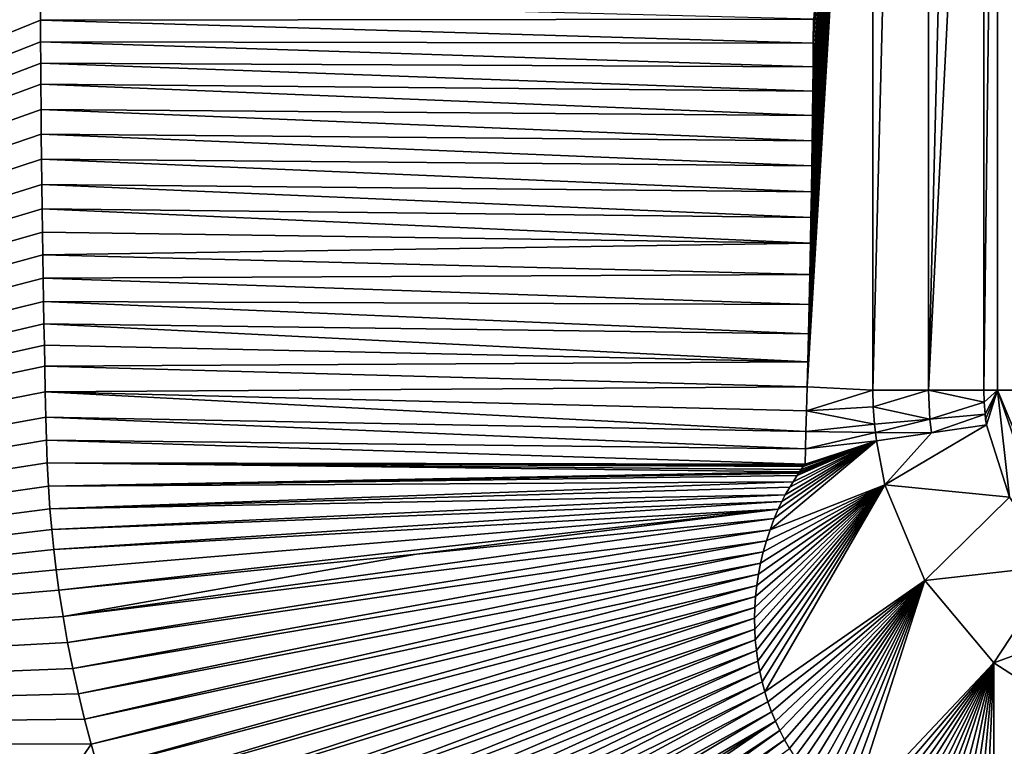
# Model space of a CAD drawing. Units: millimetres. Extents: x -450 to 450, y -900 to 10.
# Drawn here: x -113 to -65, y -321 to -285 of the extents above; entities that cross this region are included whole.
import ezdxf

# ---------------------------------------------------------------- set-up
doc = ezdxf.new("R2010")
doc.units = ezdxf.units.MM
doc.header["$LTSCALE"] = 52.148148
for name, color, linetype in [('13', 7, 'CONTINUOUS'), ('194', 7, 'CONTINUOUS'), ('25', 7, 'CONTINUOUS'), ('28', 7, 'CONTINUOUS'), ('29', 7, 'CONTINUOUS'), ('32', 7, 'CONTINUOUS'), ('41', 7, 'CONTINUOUS'), ('42', 7, 'CONTINUOUS'), ('64', 7, 'CONTINUOUS'), ('65', 7, 'CONTINUOUS'), ('66', 7, 'CONTINUOUS'), ('68', 7, 'CONTINUOUS'), ('69', 7, 'CONTINUOUS'), ('9', 7, 'CONTINUOUS')]:
    doc.layers.add(name, color=color, linetype=linetype)

msp = doc.modelspace()

# ---------------------------------------------------------------- linework, layer by layer
at = {"layer": '13', "linetype": 'Continuous'}
for points in [[(-65.124, -303.5, 16.215), (-65.799, -303.5, 16.303), (-65.784, -304.09, 16.302), (-65.124, -303.5, 16.215)], [(-65.738, -304.679, 16.3), (-65.124, -303.5, 16.215), (-65.784, -304.09, 16.302), (-65.738, -304.679, 16.3)], [(-65.708, -304.935, 16.299), (-65.124, -303.5, 16.215), (-65.738, -304.679, 16.3), (-65.708, -304.935, 16.299)], [(-65.669, -305.203, 16.297), (-65.124, -303.5, 16.215), (-65.708, -304.935, 16.299), (-65.669, -305.203, 16.297)], [(-64.545, -308.743, 16.279), (-65.124, -303.5, 16.215), (-65.669, -305.203, 16.297), (-64.545, -308.743, 16.279)], [(-61.716, -311.722, 16.197), (-65.124, -303.5, 16.215), (-62.178, -312.081, 16.273), (-61.716, -311.722, 16.197)], [(-62.178, -312.081, 16.273), (-65.124, -303.5, 16.215), (-64.545, -308.743, 16.279), (-62.178, -312.081, 16.273)]]:
    msp.add_3dface(points, dxfattribs=at)
at = {"layer": '194', "linetype": 'Continuous'}
for points in [[(-450, -2.997), (450, -897.003), (-450, -897.003), (-450, -2.997)], [(450, -897.003), (-450, -2.997), (-26.45, -286.406), (450, -897.003)], [(-26.45, -286.406), (-450, -2.997), (-42.798, -263.905), (-26.45, -286.406)]]:
    msp.add_3dface(points, dxfattribs=at)
at = {"layer": '25', "linetype": 'Continuous'}
for points in [[(-71.219, -303.5, 16.741), (-68.503, -196.5, 16.589), (-71.22, -249.988, 16.741), (-71.219, -303.5, 16.741)], [(-68.503, -196.5, 16.589), (-71.219, -303.5, 16.741), (-68.503, -303.5, 16.589), (-68.503, -196.5, 16.589)], [(-65.797, -196.5, 16.302), (-68.503, -196.5, 16.589), (-68.503, -303.5, 16.589), (-65.797, -196.5, 16.302)], [(-65.797, -196.5, 16.302), (-68.503, -303.5, 16.589), (-65.798, -250.007, 16.303), (-65.797, -196.5, 16.302)], [(-65.799, -303.5, 16.303), (-65.798, -250.007, 16.303), (-68.503, -303.5, 16.589), (-65.799, -303.5, 16.303)]]:
    msp.add_3dface(points, dxfattribs=at)
at = {"layer": '28', "linetype": 'Continuous'}
for points in [[(-93.533, -311.529, 17.307), (-110.826, -314.57, 17.483), (-76.045, -309.784, 16.897), (-93.533, -311.529, 17.307)], [(-76.045, -309.784, 16.897), (-110.826, -314.57, 17.483), (-76.251, -310.327, 16.905), (-76.045, -309.784, 16.897)], [(-110.826, -314.57, 17.483), (-110.601, -315.849, 17.484), (-76.251, -310.327, 16.905), (-110.826, -314.57, 17.483)], [(-76.251, -310.327, 16.905), (-110.601, -315.849, 17.484), (-76.43, -310.871, 16.913), (-76.251, -310.327, 16.905)], [(-110.601, -315.849, 17.484), (-110.351, -317.111, 17.484), (-76.43, -310.871, 16.913), (-110.601, -315.849, 17.484)], [(-76.43, -310.871, 16.913), (-110.351, -317.111, 17.484), (-76.584, -311.415, 16.92), (-76.43, -310.871, 16.913)], [(-111.026, -313.275, 17.48), (-110.826, -314.57, 17.483), (-93.533, -311.529, 17.307), (-111.026, -313.275, 17.48)], [(-110.351, -317.111, 17.484), (-110.075, -318.358, 17.485), (-76.584, -311.415, 16.92), (-110.351, -317.111, 17.484)], [(-76.584, -311.415, 16.92), (-110.075, -318.358, 17.485), (-76.713, -311.96, 16.927), (-76.584, -311.415, 16.92)], [(-110.075, -318.358, 17.485), (-109.774, -319.589, 17.486), (-76.713, -311.96, 16.927), (-110.075, -318.358, 17.485)], [(-76.713, -311.96, 16.927), (-109.774, -319.589, 17.486), (-76.818, -312.505, 16.934), (-76.713, -311.96, 16.927)], [(-109.774, -319.589, 17.486), (-109.449, -320.804, 17.487), (-76.818, -312.505, 16.934), (-109.774, -319.589, 17.486)], [(-76.818, -312.505, 16.934), (-109.449, -320.804, 17.487), (-76.901, -313.05, 16.94), (-76.818, -312.505, 16.934)], [(-109.449, -320.804, 17.487), (-109.101, -322.003, 17.487), (-76.901, -313.05, 16.94), (-109.449, -320.804, 17.487)], [(-76.901, -313.05, 16.94), (-109.101, -322.003, 17.487), (-76.96, -313.592, 16.946), (-76.901, -313.05, 16.94)], [(-109.101, -322.003, 17.487), (-108.728, -323.187, 17.488), (-76.96, -313.592, 16.946), (-109.101, -322.003, 17.487)], [(-76.96, -313.592, 16.946), (-108.728, -323.187, 17.488), (-76.996, -314.128, 16.951), (-76.96, -313.592, 16.946)], [(-108.728, -323.187, 17.488), (-108.33, -324.359, 17.488), (-76.996, -314.128, 16.951), (-108.728, -323.187, 17.488)], [(-76.996, -314.128, 16.951), (-108.33, -324.359, 17.488), (-77.01, -314.659, 16.957), (-76.996, -314.128, 16.951)], [(-108.33, -324.359, 17.488), (-107.907, -325.519, 17.489), (-77.01, -314.659, 16.957), (-108.33, -324.359, 17.488)], [(-77.01, -314.659, 16.957), (-107.907, -325.519, 17.489), (-77.001, -315.186, 16.962), (-77.01, -314.659, 16.957)], [(-107.907, -325.519, 17.489), (-107.461, -326.668, 17.489), (-77.001, -315.186, 16.962), (-107.907, -325.519, 17.489)], [(-77.001, -315.186, 16.962), (-107.461, -326.668, 17.489), (-76.971, -315.71, 16.966), (-77.001, -315.186, 16.962)], [(-107.461, -326.668, 17.489), (-106.99, -327.803, 17.49), (-76.971, -315.71, 16.966), (-107.461, -326.668, 17.489)], [(-76.971, -315.71, 16.966), (-106.99, -327.803, 17.49), (-76.919, -316.231, 16.97), (-76.971, -315.71, 16.966)], [(-106.99, -327.803, 17.49), (-106.495, -328.927, 17.49), (-76.919, -316.231, 16.97), (-106.99, -327.803, 17.49)], [(-76.919, -316.231, 16.97), (-106.495, -328.927, 17.49), (-76.847, -316.748, 16.974), (-76.919, -316.231, 16.97)], [(-106.495, -328.927, 17.49), (-105.977, -330.036, 17.491), (-76.847, -316.748, 16.974), (-106.495, -328.927, 17.49)], [(-76.847, -316.748, 16.974), (-105.977, -330.036, 17.491), (-76.754, -317.257, 16.978), (-76.847, -316.748, 16.974)], [(-105.977, -330.036, 17.491), (-105.436, -331.128, 17.491), (-76.754, -317.257, 16.978), (-105.977, -330.036, 17.491)], [(-76.754, -317.257, 16.978), (-105.436, -331.128, 17.491), (-76.641, -317.761, 16.982), (-76.754, -317.257, 16.978)], [(-105.436, -331.128, 17.491), (-104.873, -332.204, 17.491), (-76.641, -317.761, 16.982), (-105.436, -331.128, 17.491)], [(-76.641, -317.761, 16.982), (-104.873, -332.204, 17.491), (-76.507, -318.257, 16.985), (-76.641, -317.761, 16.982)], [(-104.873, -332.204, 17.491), (-104.288, -333.264, 17.492), (-76.507, -318.257, 16.985), (-104.873, -332.204, 17.491)], [(-76.507, -318.257, 16.985), (-104.288, -333.264, 17.492), (-76.353, -318.744, 16.988), (-76.507, -318.257, 16.985)], [(-104.288, -333.264, 17.492), (-103.683, -334.306, 17.492), (-76.353, -318.744, 16.988), (-104.288, -333.264, 17.492)], [(-76.353, -318.744, 16.988), (-103.683, -334.306, 17.492), (-76.18, -319.223, 16.99), (-76.353, -318.744, 16.988)], [(-103.683, -334.306, 17.492), (-103.056, -335.331, 17.492), (-76.18, -319.223, 16.99), (-103.683, -334.306, 17.492)], [(-76.18, -319.223, 16.99), (-103.056, -335.331, 17.492), (-75.988, -319.69, 16.993), (-76.18, -319.223, 16.99)], [(-103.056, -335.331, 17.492), (-102.408, -336.339, 17.493), (-75.988, -319.69, 16.993), (-103.056, -335.331, 17.492)], [(-102.408, -336.339, 17.493), (-101.74, -337.329, 17.493), (-75.988, -319.69, 16.993), (-102.408, -336.339, 17.493)], [(-75.988, -319.69, 16.993), (-101.74, -337.329, 17.493), (-75.778, -320.148, 16.995), (-75.988, -319.69, 16.993)], [(-101.74, -337.329, 17.493), (-101.052, -338.302, 17.493), (-75.778, -320.148, 16.995), (-101.74, -337.329, 17.493)], [(-75.778, -320.148, 16.995), (-101.052, -338.302, 17.493), (-75.55, -320.594, 16.997), (-75.778, -320.148, 16.995)], [(-101.052, -338.302, 17.493), (-100.343, -339.257, 17.494), (-75.55, -320.594, 16.997), (-101.052, -338.302, 17.493)], [(-75.55, -320.594, 16.997), (-100.343, -339.257, 17.494), (-75.306, -321.026, 16.998), (-75.55, -320.594, 16.997)]]:
    msp.add_3dface(points, dxfattribs=at)
at = {"layer": '29', "linetype": 'Continuous'}
for points in [[(-111.925, -285.427, 17.466), (-74.127, -285.365, 16.832), (-111.93, -284.394, 17.465), (-111.925, -285.427, 17.466)], [(-74.137, -286.538, 16.832), (-74.127, -285.365, 16.832), (-111.925, -285.427, 17.466), (-74.137, -286.538, 16.832)], [(-111.92, -286.476, 17.466), (-74.137, -286.538, 16.832), (-111.925, -285.427, 17.466), (-111.92, -286.476, 17.466)], [(-74.149, -287.708, 16.833), (-74.137, -286.538, 16.832), (-111.92, -286.476, 17.466), (-74.149, -287.708, 16.833)], [(-111.913, -287.524, 17.466), (-74.149, -287.708, 16.833), (-111.92, -286.476, 17.466), (-111.913, -287.524, 17.466)], [(-74.162, -288.894, 16.833), (-74.149, -287.708, 16.833), (-111.913, -287.524, 17.466), (-74.162, -288.894, 16.833)], [(-111.906, -288.55, 17.467), (-74.162, -288.894, 16.833), (-111.913, -287.524, 17.466), (-111.906, -288.55, 17.467)], [(-74.177, -290.085, 16.834), (-74.162, -288.894, 16.833), (-111.906, -288.55, 17.467), (-74.177, -290.085, 16.834)], [(-111.897, -289.784, 17.467), (-74.177, -290.085, 16.834), (-111.906, -288.55, 17.467), (-111.897, -289.784, 17.467)], [(-74.193, -291.311, 16.834), (-74.177, -290.085, 16.834), (-111.897, -289.784, 17.467), (-74.193, -291.311, 16.834)], [(-111.887, -290.993, 17.467), (-74.193, -291.311, 16.834), (-111.897, -289.784, 17.467), (-111.887, -290.993, 17.467)], [(-74.211, -292.547, 16.835), (-74.193, -291.311, 16.834), (-111.887, -290.993, 17.467), (-74.211, -292.547, 16.835)], [(-111.875, -292.216, 17.468), (-74.211, -292.547, 16.835), (-111.887, -290.993, 17.467), (-111.875, -292.216, 17.468)], [(-74.231, -293.805, 16.835), (-74.211, -292.547, 16.835), (-111.875, -292.216, 17.468), (-74.231, -293.805, 16.835)], [(-111.862, -293.447, 17.469), (-74.231, -293.805, 16.835), (-111.875, -292.216, 17.468), (-111.862, -293.447, 17.469)], [(-74.253, -295.07, 16.836), (-74.231, -293.805, 16.835), (-111.862, -293.447, 17.469), (-74.253, -295.07, 16.836)], [(-111.847, -294.641, 17.469), (-74.253, -295.07, 16.836), (-111.862, -293.447, 17.469), (-111.847, -294.641, 17.469)], [(-74.276, -296.324, 16.837), (-74.253, -295.07, 16.836), (-111.847, -294.641, 17.469), (-74.276, -296.324, 16.837)], [(-111.832, -295.778, 17.47), (-74.276, -296.324, 16.837), (-111.847, -294.641, 17.469), (-111.832, -295.778, 17.47)], [(-111.815, -296.897, 17.47), (-74.276, -296.324, 16.837), (-111.832, -295.778, 17.47), (-111.815, -296.897, 17.47)], [(-74.306, -297.854, 16.838), (-74.276, -296.324, 16.837), (-111.815, -296.897, 17.47), (-74.306, -297.854, 16.838)], [(-111.797, -298.037, 17.471), (-74.306, -297.854, 16.838), (-111.815, -296.897, 17.47), (-111.797, -298.037, 17.471)], [(-74.338, -299.326, 16.839), (-74.306, -297.854, 16.838), (-111.797, -298.037, 17.471), (-74.338, -299.326, 16.839)], [(-111.779, -299.177, 17.472), (-74.338, -299.326, 16.839), (-111.797, -298.037, 17.471), (-111.779, -299.177, 17.472)], [(-74.37, -300.752, 16.84), (-74.338, -299.326, 16.839), (-111.779, -299.177, 17.472), (-74.37, -300.752, 16.84)], [(-111.759, -300.268, 17.472), (-74.37, -300.752, 16.84), (-111.779, -299.177, 17.472), (-111.759, -300.268, 17.472)], [(-74.403, -302.118, 16.841), (-74.37, -300.752, 16.84), (-111.759, -300.268, 17.472), (-74.403, -302.118, 16.841)], [(-111.739, -301.303, 17.473), (-74.403, -302.118, 16.841), (-111.759, -300.268, 17.472), (-111.739, -301.303, 17.473)], [(-111.718, -302.328, 17.474), (-74.403, -302.118, 16.841), (-111.739, -301.303, 17.473), (-111.718, -302.328, 17.474)], [(-74.434, -303.344, 16.842), (-74.403, -302.118, 16.841), (-111.718, -302.328, 17.474), (-74.434, -303.344, 16.842)], [(-111.693, -303.59, 17.475), (-74.434, -303.344, 16.842), (-111.718, -302.328, 17.474), (-111.693, -303.59, 17.475)], [(-74.466, -304.519, 16.843), (-74.434, -303.344, 16.842), (-111.693, -303.59, 17.475), (-74.466, -304.519, 16.843)], [(-74.493, -305.525, 16.844), (-74.466, -304.519, 16.843), (-111.693, -303.59, 17.475), (-74.493, -305.525, 16.844)], [(-111.665, -304.82, 17.475), (-74.493, -305.525, 16.844), (-111.693, -303.59, 17.475), (-111.665, -304.82, 17.475)], [(-74.517, -306.37, 16.844), (-74.493, -305.525, 16.844), (-111.665, -304.82, 17.475), (-74.517, -306.37, 16.844)], [(-111.638, -305.956, 17.476), (-74.517, -306.37, 16.844), (-111.665, -304.82, 17.475), (-111.638, -305.956, 17.476)], [(-74.539, -307.119, 16.845), (-74.517, -306.37, 16.844), (-111.638, -305.956, 17.476), (-74.539, -307.119, 16.845)], [(-111.6, -307.063, 17.477), (-74.539, -307.119, 16.845), (-111.638, -305.956, 17.476), (-111.6, -307.063, 17.477)], [(-74.574, -307.169, 16.846), (-74.539, -307.119, 16.845), (-111.6, -307.063, 17.477), (-74.574, -307.169, 16.846)], [(-74.628, -307.243, 16.848), (-74.574, -307.169, 16.846), (-111.6, -307.063, 17.477), (-74.628, -307.243, 16.848)], [(-74.725, -307.381, 16.851), (-74.628, -307.243, 16.848), (-111.6, -307.063, 17.477), (-74.725, -307.381, 16.851)], [(-74.811, -307.506, 16.854), (-74.725, -307.381, 16.851), (-111.6, -307.063, 17.477), (-74.811, -307.506, 16.854)], [(-111.54, -308.205, 17.478), (-74.811, -307.506, 16.854), (-111.6, -307.063, 17.477), (-111.54, -308.205, 17.478)], [(-74.85, -307.565, 16.855), (-74.811, -307.506, 16.854), (-111.54, -308.205, 17.478), (-74.85, -307.565, 16.855)], [(-74.927, -307.679, 16.858), (-74.85, -307.565, 16.855), (-111.54, -308.205, 17.478), (-74.927, -307.679, 16.858)], [(-75.125, -307.984, 16.864), (-74.927, -307.679, 16.858), (-111.54, -308.205, 17.478), (-75.125, -307.984, 16.864)], [(-111.465, -309.315, 17.479), (-75.125, -307.984, 16.864), (-111.54, -308.205, 17.478), (-111.465, -309.315, 17.479)], [(-75.29, -308.251, 16.869), (-75.125, -307.984, 16.864), (-111.465, -309.315, 17.479), (-75.29, -308.251, 16.869)], [(-75.504, -308.624, 16.877), (-75.29, -308.251, 16.869), (-111.465, -309.315, 17.479), (-75.504, -308.624, 16.877)], [(-111.378, -310.323, 17.48), (-75.504, -308.624, 16.877), (-111.465, -309.315, 17.479), (-111.378, -310.323, 17.48)], [(-75.67, -308.944, 16.883), (-75.504, -308.624, 16.877), (-111.378, -310.323, 17.48), (-75.67, -308.944, 16.883)], [(-111.277, -311.296, 17.481), (-75.67, -308.944, 16.883), (-111.378, -310.323, 17.48), (-111.277, -311.296, 17.481)], [(-75.852, -309.327, 16.889), (-75.67, -308.944, 16.883), (-111.277, -311.296, 17.481), (-75.852, -309.327, 16.889)], [(-111.16, -312.286, 17.481), (-75.852, -309.327, 16.889), (-111.277, -311.296, 17.481), (-111.16, -312.286, 17.481)], [(-111.026, -313.275, 17.48), (-75.852, -309.327, 16.889), (-111.16, -312.286, 17.481), (-111.026, -313.275, 17.48)], [(-111.026, -313.275, 17.48), (-93.533, -311.529, 17.307), (-75.852, -309.327, 16.889), (-111.026, -313.275, 17.48)], [(-93.533, -311.529, 17.307), (-76.045, -309.784, 16.897), (-75.852, -309.327, 16.889), (-93.533, -311.529, 17.307)]]:
    msp.add_3dface(points, dxfattribs=at)
at = {"layer": '32', "linetype": 'Continuous'}
for points in [[(-198.5, -320.623, 18.763), (-109.034, -189.079, 17.534), (-198.5, -189.022, 19.129), (-198.5, -320.623, 18.763)], [(-109.291, -190.293, 17.532), (-109.034, -189.079, 17.534), (-198.5, -320.623, 18.763), (-109.291, -190.293, 17.532)], [(-109.516, -191.532, 17.53), (-109.291, -190.293, 17.532), (-198.5, -320.623, 18.763), (-109.516, -191.532, 17.53)], [(-109.707, -192.789, 17.528), (-109.516, -191.532, 17.53), (-198.5, -320.623, 18.763), (-109.707, -192.789, 17.528)], [(-109.863, -194.061, 17.525), (-109.707, -192.789, 17.528), (-198.5, -320.623, 18.763), (-109.863, -194.061, 17.525)], [(-109.983, -195.34, 17.523), (-109.863, -194.061, 17.525), (-198.5, -320.623, 18.763), (-109.983, -195.34, 17.523)], [(-110.072, -196.509, 17.523), (-109.983, -195.34, 17.523), (-198.5, -320.623, 18.763), (-110.072, -196.509, 17.523)], [(-110.157, -197.685, 17.521), (-110.072, -196.509, 17.523), (-198.5, -320.623, 18.763), (-110.157, -197.685, 17.521)], [(-110.24, -198.865, 17.518), (-110.157, -197.685, 17.521), (-198.5, -320.623, 18.763), (-110.24, -198.865, 17.518)], [(-110.318, -200.048, 17.516), (-110.24, -198.865, 17.518), (-198.5, -320.623, 18.763), (-110.318, -200.048, 17.516)], [(-110.393, -201.235, 17.514), (-110.318, -200.048, 17.516), (-198.5, -320.623, 18.763), (-110.393, -201.235, 17.514)], [(-110.465, -202.426, 17.512), (-110.393, -201.235, 17.514), (-198.5, -320.623, 18.763), (-110.465, -202.426, 17.512)], [(-110.533, -203.635, 17.51), (-110.465, -202.426, 17.512), (-198.5, -320.623, 18.763), (-110.533, -203.635, 17.51)], [(-110.598, -204.858, 17.508), (-110.533, -203.635, 17.51), (-198.5, -320.623, 18.763), (-110.598, -204.858, 17.508)], [(-110.66, -206.081, 17.506), (-110.598, -204.858, 17.508), (-198.5, -320.623, 18.763), (-110.66, -206.081, 17.506)], [(-110.718, -207.29, 17.504), (-110.66, -206.081, 17.506), (-198.5, -320.623, 18.763), (-110.718, -207.29, 17.504)], [(-110.772, -208.472, 17.503), (-110.718, -207.29, 17.504), (-198.5, -320.623, 18.763), (-110.772, -208.472, 17.503)], [(-110.823, -209.613, 17.501), (-110.772, -208.472, 17.503), (-198.5, -320.623, 18.763), (-110.823, -209.613, 17.501)], [(-110.869, -210.711, 17.5), (-110.823, -209.613, 17.501), (-198.5, -320.623, 18.763), (-110.869, -210.711, 17.5)], [(-110.911, -211.78, 17.498), (-110.869, -210.711, 17.5), (-198.5, -320.623, 18.763), (-110.911, -211.78, 17.498)], [(-110.95, -212.832, 17.497), (-110.911, -211.78, 17.498), (-198.5, -320.623, 18.763), (-110.95, -212.832, 17.497)], [(-110.987, -213.88, 17.496), (-110.95, -212.832, 17.497), (-198.5, -320.623, 18.763), (-110.987, -213.88, 17.496)], [(-111.024, -214.938, 17.494), (-110.987, -213.88, 17.496), (-198.5, -320.623, 18.763), (-111.024, -214.938, 17.494)], [(-111.06, -216.018, 17.493), (-111.024, -214.938, 17.494), (-198.5, -320.623, 18.763), (-111.06, -216.018, 17.493)], [(-111.094, -217.116, 17.492), (-111.06, -216.018, 17.493), (-198.5, -320.623, 18.763), (-111.094, -217.116, 17.492)], [(-111.127, -218.222, 17.491), (-111.094, -217.116, 17.492), (-198.5, -320.623, 18.763), (-111.127, -218.222, 17.491)], [(-111.159, -219.322, 17.49), (-111.127, -218.222, 17.491), (-198.5, -320.623, 18.763), (-111.159, -219.322, 17.49)], [(-111.189, -220.404, 17.488), (-111.159, -219.322, 17.49), (-198.5, -320.623, 18.763), (-111.189, -220.404, 17.488)], [(-111.217, -221.455, 17.487), (-111.189, -220.404, 17.488), (-198.5, -320.623, 18.763), (-111.217, -221.455, 17.487)], [(-111.243, -222.466, 17.486), (-111.217, -221.455, 17.487), (-198.5, -320.623, 18.763), (-111.243, -222.466, 17.486)], [(-111.268, -223.442, 17.485), (-111.243, -222.466, 17.486), (-198.5, -320.623, 18.763), (-111.268, -223.442, 17.485)], [(-111.29, -224.394, 17.484), (-111.268, -223.442, 17.485), (-198.5, -320.623, 18.763), (-111.29, -224.394, 17.484)], [(-111.312, -225.336, 17.484), (-111.29, -224.394, 17.484), (-198.5, -320.623, 18.763), (-111.312, -225.336, 17.484)], [(-111.332, -226.278, 17.483), (-111.312, -225.336, 17.484), (-198.5, -320.623, 18.763), (-111.332, -226.278, 17.483)], [(-111.353, -227.232, 17.482), (-111.332, -226.278, 17.483), (-198.5, -320.623, 18.763), (-111.353, -227.232, 17.482)], [(-111.381, -228.578, 17.481), (-111.353, -227.232, 17.482), (-198.5, -320.623, 18.763), (-111.381, -228.578, 17.481)], [(-111.408, -229.937, 17.48), (-111.381, -228.578, 17.481), (-198.5, -320.623, 18.763), (-111.408, -229.937, 17.48)], [(-111.434, -231.284, 17.478), (-111.408, -229.937, 17.48), (-198.5, -320.623, 18.763), (-111.434, -231.284, 17.478)], [(-111.458, -232.591, 17.477), (-111.434, -231.284, 17.478), (-198.5, -320.623, 18.763), (-111.458, -232.591, 17.477)], [(-111.481, -233.839, 17.477), (-111.458, -232.591, 17.477), (-198.5, -320.623, 18.763), (-111.481, -233.839, 17.477)], [(-111.502, -235.038, 17.476), (-111.481, -233.839, 17.477), (-198.5, -320.623, 18.763), (-111.502, -235.038, 17.476)], [(-111.522, -236.214, 17.475), (-111.502, -235.038, 17.476), (-198.5, -320.623, 18.763), (-111.522, -236.214, 17.475)], [(-111.541, -237.39, 17.474), (-111.522, -236.214, 17.475), (-198.5, -320.623, 18.763), (-111.541, -237.39, 17.474)], [(-111.56, -238.589, 17.473), (-111.541, -237.39, 17.474), (-198.5, -320.623, 18.763), (-111.56, -238.589, 17.473)], [(-111.579, -239.804, 17.472), (-111.56, -238.589, 17.473), (-198.5, -320.623, 18.763), (-111.579, -239.804, 17.472)], [(-111.598, -241.016, 17.472), (-111.579, -239.804, 17.472), (-198.5, -320.623, 18.763), (-111.598, -241.016, 17.472)], [(-111.615, -242.206, 17.471), (-111.598, -241.016, 17.472), (-198.5, -320.623, 18.763), (-111.615, -242.206, 17.471)], [(-111.632, -243.355, 17.47), (-111.615, -242.206, 17.471), (-198.5, -320.623, 18.763), (-111.632, -243.355, 17.47)], [(-111.648, -244.462, 17.47), (-111.632, -243.355, 17.47), (-198.5, -320.623, 18.763), (-111.648, -244.462, 17.47)], [(-111.663, -245.543, 17.469), (-111.648, -244.462, 17.47), (-198.5, -320.623, 18.763), (-111.663, -245.543, 17.469)], [(-111.677, -246.616, 17.469), (-111.663, -245.543, 17.469), (-198.5, -320.623, 18.763), (-111.677, -246.616, 17.469)], [(-111.692, -247.7, 17.468), (-111.677, -246.616, 17.469), (-198.5, -320.623, 18.763), (-111.692, -247.7, 17.468)], [(-111.706, -248.8, 17.468), (-111.692, -247.7, 17.468), (-198.5, -320.623, 18.763), (-111.706, -248.8, 17.468)], [(-111.72, -249.901, 17.467), (-111.706, -248.8, 17.468), (-198.5, -320.623, 18.763), (-111.72, -249.901, 17.467)], [(-111.734, -250.993, 17.467), (-111.72, -249.901, 17.467), (-198.5, -320.623, 18.763), (-111.734, -250.993, 17.467)], [(-111.747, -252.062, 17.467), (-111.734, -250.993, 17.467), (-198.5, -320.623, 18.763), (-111.747, -252.062, 17.467)], [(-111.762, -253.34, 17.466), (-111.747, -252.062, 17.467), (-198.5, -320.623, 18.763), (-111.762, -253.34, 17.466)], [(-111.777, -254.589, 17.466), (-111.762, -253.34, 17.466), (-198.5, -320.623, 18.763), (-111.777, -254.589, 17.466)], [(-111.791, -255.83, 17.465), (-111.777, -254.589, 17.466), (-198.5, -320.623, 18.763), (-111.791, -255.83, 17.465)], [(-111.804, -257.087, 17.465), (-111.791, -255.83, 17.465), (-198.5, -320.623, 18.763), (-111.804, -257.087, 17.465)], [(-111.818, -258.357, 17.465), (-111.804, -257.087, 17.465), (-198.5, -320.623, 18.763), (-111.818, -258.357, 17.465)], [(-111.83, -259.613, 17.465), (-111.818, -258.357, 17.465), (-198.5, -320.623, 18.763), (-111.83, -259.613, 17.465)], [(-111.842, -260.83, 17.464), (-111.83, -259.613, 17.465), (-198.5, -320.623, 18.763), (-111.842, -260.83, 17.464)], [(-111.853, -261.996, 17.464), (-111.842, -260.83, 17.464), (-198.5, -320.623, 18.763), (-111.853, -261.996, 17.464)], [(-111.863, -263.132, 17.464), (-111.853, -261.996, 17.464), (-198.5, -320.623, 18.763), (-111.863, -263.132, 17.464)], [(-111.872, -264.267, 17.464), (-111.863, -263.132, 17.464), (-198.5, -320.623, 18.763), (-111.872, -264.267, 17.464)], [(-111.881, -265.419, 17.464), (-111.872, -264.267, 17.464), (-198.5, -320.623, 18.763), (-111.881, -265.419, 17.464)], [(-111.89, -266.578, 17.464), (-111.881, -265.419, 17.464), (-198.5, -320.623, 18.763), (-111.89, -266.578, 17.464)], [(-111.898, -267.721, 17.464), (-111.89, -266.578, 17.464), (-198.5, -320.623, 18.763), (-111.898, -267.721, 17.464)], [(-111.905, -268.829, 17.463), (-111.898, -267.721, 17.464), (-198.5, -320.623, 18.763), (-111.905, -268.829, 17.463)], [(-111.911, -269.896, 17.463), (-111.905, -268.829, 17.463), (-198.5, -320.623, 18.763), (-111.911, -269.896, 17.463)], [(-111.917, -270.944, 17.463), (-111.911, -269.896, 17.463), (-198.5, -320.623, 18.763), (-111.917, -270.944, 17.463)], [(-111.922, -271.994, 17.463), (-111.917, -270.944, 17.463), (-198.5, -320.623, 18.763), (-111.922, -271.994, 17.463)], [(-111.927, -273.202, 17.464), (-111.922, -271.994, 17.463), (-198.5, -320.623, 18.763), (-111.927, -273.202, 17.464)], [(-111.931, -274.408, 17.464), (-111.927, -273.202, 17.464), (-198.5, -320.623, 18.763), (-111.931, -274.408, 17.464)], [(-111.934, -275.589, 17.464), (-111.931, -274.408, 17.464), (-198.5, -320.623, 18.763), (-111.934, -275.589, 17.464)], [(-111.937, -276.726, 17.464), (-111.934, -275.589, 17.464), (-198.5, -320.623, 18.763), (-111.937, -276.726, 17.464)], [(-111.938, -277.837, 17.464), (-111.937, -276.726, 17.464), (-198.5, -320.623, 18.763), (-111.938, -277.837, 17.464)], [(-111.939, -278.948, 17.464), (-111.938, -277.837, 17.464), (-198.5, -320.623, 18.763), (-111.939, -278.948, 17.464)], [(-111.939, -280.074, 17.464), (-111.939, -278.948, 17.464), (-198.5, -320.623, 18.763), (-111.939, -280.074, 17.464)], [(-111.937, -281.2, 17.465), (-111.939, -280.074, 17.464), (-198.5, -320.623, 18.763), (-111.937, -281.2, 17.465)], [(-111.935, -282.301, 17.465), (-111.937, -281.2, 17.465), (-198.5, -320.623, 18.763), (-111.935, -282.301, 17.465)], [(-111.933, -283.36, 17.465), (-111.935, -282.301, 17.465), (-198.5, -320.623, 18.763), (-111.933, -283.36, 17.465)], [(-111.93, -284.394, 17.465), (-111.933, -283.36, 17.465), (-198.5, -320.623, 18.763), (-111.93, -284.394, 17.465)], [(-111.925, -285.427, 17.466), (-111.93, -284.394, 17.465), (-198.5, -320.623, 18.763), (-111.925, -285.427, 17.466)], [(-111.92, -286.476, 17.466), (-111.925, -285.427, 17.466), (-198.5, -320.623, 18.763), (-111.92, -286.476, 17.466)], [(-111.913, -287.524, 17.466), (-111.92, -286.476, 17.466), (-198.5, -320.623, 18.763), (-111.913, -287.524, 17.466)], [(-111.906, -288.55, 17.467), (-111.913, -287.524, 17.466), (-198.5, -320.623, 18.763), (-111.906, -288.55, 17.467)], [(-111.897, -289.784, 17.467), (-111.906, -288.55, 17.467), (-198.5, -320.623, 18.763), (-111.897, -289.784, 17.467)], [(-111.887, -290.993, 17.467), (-111.897, -289.784, 17.467), (-198.5, -320.623, 18.763), (-111.887, -290.993, 17.467)], [(-111.875, -292.216, 17.468), (-111.887, -290.993, 17.467), (-198.5, -320.623, 18.763), (-111.875, -292.216, 17.468)], [(-111.862, -293.447, 17.469), (-111.875, -292.216, 17.468), (-198.5, -320.623, 18.763), (-111.862, -293.447, 17.469)], [(-111.847, -294.641, 17.469), (-111.862, -293.447, 17.469), (-198.5, -320.623, 18.763), (-111.847, -294.641, 17.469)], [(-111.832, -295.778, 17.47), (-111.847, -294.641, 17.469), (-198.5, -320.623, 18.763), (-111.832, -295.778, 17.47)], [(-111.815, -296.897, 17.47), (-111.832, -295.778, 17.47), (-198.5, -320.623, 18.763), (-111.815, -296.897, 17.47)], [(-111.797, -298.037, 17.471), (-111.815, -296.897, 17.47), (-198.5, -320.623, 18.763), (-111.797, -298.037, 17.471)], [(-111.779, -299.177, 17.472), (-111.797, -298.037, 17.471), (-198.5, -320.623, 18.763), (-111.779, -299.177, 17.472)], [(-111.759, -300.268, 17.472), (-111.779, -299.177, 17.472), (-198.5, -320.623, 18.763), (-111.759, -300.268, 17.472)], [(-111.739, -301.303, 17.473), (-111.759, -300.268, 17.472), (-198.5, -320.623, 18.763), (-111.739, -301.303, 17.473)], [(-111.718, -302.328, 17.474), (-111.739, -301.303, 17.473), (-198.5, -320.623, 18.763), (-111.718, -302.328, 17.474)], [(-111.693, -303.59, 17.475), (-111.718, -302.328, 17.474), (-198.5, -320.623, 18.763), (-111.693, -303.59, 17.475)], [(-111.665, -304.82, 17.475), (-111.693, -303.59, 17.475), (-198.5, -320.623, 18.763), (-111.665, -304.82, 17.475)], [(-111.638, -305.956, 17.476), (-111.665, -304.82, 17.475), (-198.5, -320.623, 18.763), (-111.638, -305.956, 17.476)], [(-111.6, -307.063, 17.477), (-111.638, -305.956, 17.476), (-198.5, -320.623, 18.763), (-111.6, -307.063, 17.477)], [(-111.54, -308.205, 17.478), (-111.6, -307.063, 17.477), (-198.5, -320.623, 18.763), (-111.54, -308.205, 17.478)], [(-111.465, -309.315, 17.479), (-111.54, -308.205, 17.478), (-198.5, -320.623, 18.763), (-111.465, -309.315, 17.479)], [(-111.378, -310.323, 17.48), (-111.465, -309.315, 17.479), (-198.5, -320.623, 18.763), (-111.378, -310.323, 17.48)], [(-111.277, -311.296, 17.481), (-111.378, -310.323, 17.48), (-198.5, -320.623, 18.763), (-111.277, -311.296, 17.481)], [(-111.16, -312.286, 17.481), (-111.277, -311.296, 17.481), (-198.5, -320.623, 18.763), (-111.16, -312.286, 17.481)], [(-111.026, -313.275, 17.48), (-111.16, -312.286, 17.481), (-198.5, -320.623, 18.763), (-111.026, -313.275, 17.48)], [(-110.826, -314.57, 17.483), (-111.026, -313.275, 17.48), (-198.5, -320.623, 18.763), (-110.826, -314.57, 17.483)], [(-110.601, -315.849, 17.484), (-110.826, -314.57, 17.483), (-198.5, -320.623, 18.763), (-110.601, -315.849, 17.484)], [(-110.351, -317.111, 17.484), (-110.601, -315.849, 17.484), (-198.5, -320.623, 18.763), (-110.351, -317.111, 17.484)], [(-110.075, -318.358, 17.485), (-110.351, -317.111, 17.484), (-198.5, -320.623, 18.763), (-110.075, -318.358, 17.485)], [(-109.774, -319.589, 17.486), (-110.075, -318.358, 17.485), (-198.5, -320.623, 18.763), (-109.774, -319.589, 17.486)], [(-109.449, -320.804, 17.487), (-109.774, -319.589, 17.486), (-198.5, -320.623, 18.763), (-109.449, -320.804, 17.487)], [(-198.5, -452.224, 20.856), (-109.449, -320.804, 17.487), (-198.5, -320.623, 18.763), (-198.5, -452.224, 20.856)], [(-109.101, -322.003, 17.487), (-109.449, -320.804, 17.487), (-198.5, -452.224, 20.856), (-109.101, -322.003, 17.487)]]:
    msp.add_3dface(points, dxfattribs=at)
at = {"layer": '41', "linetype": 'Continuous'}
for points in [[(-65.799, -303.5, 16.303), (-65.124, -303.5, 16.215), (-65.124, -249.998, 16.214), (-65.799, -303.5, 16.303)], [(-65.798, -250.007, 16.303), (-65.799, -303.5, 16.303), (-65.124, -249.998, 16.214), (-65.798, -250.007, 16.303)]]:
    msp.add_3dface(points, dxfattribs=at)
at = {"layer": '42', "linetype": 'Continuous'}
for points in [[(-63.989, -303.5, 15.664), (-63.989, -196.5, 15.664), (-65.124, -196.5, 16.214), (-63.989, -303.5, 15.664)], [(-63.989, -303.5, 15.664), (-65.124, -196.5, 16.214), (-65.124, -249.998, 16.214), (-63.989, -303.5, 15.664)], [(-65.124, -303.5, 16.215), (-63.989, -303.5, 15.664), (-65.124, -249.998, 16.214), (-65.124, -303.5, 16.215)]]:
    msp.add_3dface(points, dxfattribs=at)
at = {"layer": '64', "linetype": 'Continuous'}
for points in [[(-64.545, -308.743, 16.279), (-65.669, -305.203, 16.297), (-70.644, -308.136, 16.729), (-64.545, -308.743, 16.279)], [(-65.669, -305.203, 16.297), (-68.353, -305.593, 16.584), (-70.644, -308.136, 16.729), (-65.669, -305.203, 16.297)], [(-68.353, -305.593, 16.584), (-71.05, -305.976, 16.736), (-70.644, -308.136, 16.729), (-68.353, -305.593, 16.584)], [(-68.679, -312.813, 16.719), (-64.545, -308.743, 16.279), (-70.644, -308.136, 16.729), (-68.679, -312.813, 16.719)], [(-62.178, -312.081, 16.273), (-64.545, -308.743, 16.279), (-68.679, -312.813, 16.719), (-62.178, -312.081, 16.273)], [(-65.31, -316.841, 16.717), (-62.178, -312.081, 16.273), (-68.679, -312.813, 16.719), (-65.31, -316.841, 16.717)], [(-58.873, -314.489, 16.281), (-62.178, -312.081, 16.273), (-65.31, -316.841, 16.717), (-58.873, -314.489, 16.281)], [(-60.93, -319.658, 16.724), (-58.873, -314.489, 16.281), (-65.31, -316.841, 16.717), (-60.93, -319.658, 16.724)]]:
    msp.add_3dface(points, dxfattribs=at)
at = {"layer": '65', "linetype": 'Continuous'}
for points in [[(-68.353, -305.593, 16.584), (-65.738, -304.679, 16.3), (-68.436, -304.92, 16.587), (-68.353, -305.593, 16.584)], [(-65.669, -305.203, 16.297), (-65.738, -304.679, 16.3), (-68.353, -305.593, 16.584), (-65.669, -305.203, 16.297)], [(-65.669, -305.203, 16.297), (-65.708, -304.935, 16.299), (-65.738, -304.679, 16.3), (-65.669, -305.203, 16.297)], [(-71.145, -305.161, 16.739), (-71.101, -305.581, 16.738), (-68.436, -304.92, 16.587), (-71.145, -305.161, 16.739)], [(-71.101, -305.581, 16.738), (-68.353, -305.593, 16.584), (-68.436, -304.92, 16.587), (-71.101, -305.581, 16.738)], [(-71.05, -305.976, 16.736), (-68.353, -305.593, 16.584), (-71.101, -305.581, 16.738), (-71.05, -305.976, 16.736)]]:
    msp.add_3dface(points, dxfattribs=at)
at = {"layer": '66', "linetype": 'Continuous'}
for points in [[(-68.503, -303.5, 16.589), (-71.219, -303.5, 16.741), (-71.2, -304.325, 16.741), (-68.503, -303.5, 16.589)], [(-68.436, -304.92, 16.587), (-68.503, -303.5, 16.589), (-71.2, -304.325, 16.741), (-68.436, -304.92, 16.587)], [(-65.784, -304.09, 16.302), (-65.799, -303.5, 16.303), (-68.503, -303.5, 16.589), (-65.784, -304.09, 16.302)], [(-65.784, -304.09, 16.302), (-68.503, -303.5, 16.589), (-68.436, -304.92, 16.587), (-65.784, -304.09, 16.302)], [(-65.738, -304.679, 16.3), (-65.784, -304.09, 16.302), (-68.436, -304.92, 16.587), (-65.738, -304.679, 16.3)], [(-71.145, -305.161, 16.739), (-68.436, -304.92, 16.587), (-71.2, -304.325, 16.741), (-71.145, -305.161, 16.739)]]:
    msp.add_3dface(points, dxfattribs=at)
at = {"layer": '68', "linetype": 'Continuous'}
for points in [[(-71.219, -303.5, 16.741), (-71.22, -249.988, 16.741), (-74.434, -303.344, 16.842), (-71.219, -303.5, 16.741)], [(-71.22, -249.988, 16.741), (-74.403, -302.118, 16.841), (-74.434, -303.344, 16.842), (-71.22, -249.988, 16.741)], [(-71.22, -249.988, 16.741), (-74.37, -300.752, 16.84), (-74.403, -302.118, 16.841), (-71.22, -249.988, 16.741)], [(-71.22, -249.988, 16.741), (-74.338, -299.326, 16.839), (-74.37, -300.752, 16.84), (-71.22, -249.988, 16.741)], [(-71.22, -249.988, 16.741), (-74.306, -297.854, 16.838), (-74.338, -299.326, 16.839), (-71.22, -249.988, 16.741)], [(-71.22, -249.988, 16.741), (-74.276, -296.324, 16.837), (-74.306, -297.854, 16.838), (-71.22, -249.988, 16.741)], [(-71.22, -249.988, 16.741), (-74.253, -295.07, 16.836), (-74.276, -296.324, 16.837), (-71.22, -249.988, 16.741)], [(-71.22, -249.988, 16.741), (-74.231, -293.805, 16.835), (-74.253, -295.07, 16.836), (-71.22, -249.988, 16.741)], [(-71.22, -249.988, 16.741), (-74.211, -292.547, 16.835), (-74.231, -293.805, 16.835), (-71.22, -249.988, 16.741)], [(-71.22, -249.988, 16.741), (-74.193, -291.311, 16.834), (-74.211, -292.547, 16.835), (-71.22, -249.988, 16.741)], [(-71.22, -249.988, 16.741), (-74.177, -290.085, 16.834), (-74.193, -291.311, 16.834), (-71.22, -249.988, 16.741)], [(-71.22, -249.988, 16.741), (-74.162, -288.894, 16.833), (-74.177, -290.085, 16.834), (-71.22, -249.988, 16.741)], [(-71.22, -249.988, 16.741), (-74.149, -287.708, 16.833), (-74.162, -288.894, 16.833), (-71.22, -249.988, 16.741)], [(-71.22, -249.988, 16.741), (-74.137, -286.538, 16.832), (-74.149, -287.708, 16.833), (-71.22, -249.988, 16.741)], [(-71.22, -249.988, 16.741), (-74.127, -285.365, 16.832), (-74.137, -286.538, 16.832), (-71.22, -249.988, 16.741)], [(-71.219, -303.5, 16.741), (-74.434, -303.344, 16.842), (-74.466, -304.519, 16.843), (-71.219, -303.5, 16.741)], [(-71.219, -303.5, 16.741), (-74.466, -304.519, 16.843), (-71.2, -304.325, 16.741), (-71.219, -303.5, 16.741)], [(-74.466, -304.519, 16.843), (-74.493, -305.525, 16.844), (-71.145, -305.161, 16.739), (-74.466, -304.519, 16.843)], [(-74.466, -304.519, 16.843), (-71.145, -305.161, 16.739), (-71.2, -304.325, 16.741), (-74.466, -304.519, 16.843)], [(-74.493, -305.525, 16.844), (-71.101, -305.581, 16.738), (-71.145, -305.161, 16.739), (-74.493, -305.525, 16.844)], [(-74.493, -305.525, 16.844), (-74.517, -306.37, 16.844), (-71.101, -305.581, 16.738), (-74.493, -305.525, 16.844)], [(-74.517, -306.37, 16.844), (-71.05, -305.976, 16.736), (-71.101, -305.581, 16.738), (-74.517, -306.37, 16.844)], [(-74.517, -306.37, 16.844), (-74.539, -307.119, 16.845), (-71.05, -305.976, 16.736), (-74.517, -306.37, 16.844)]]:
    msp.add_3dface(points, dxfattribs=at)
at = {"layer": '69', "linetype": 'Continuous'}
for points in [[(-76.045, -309.784, 16.897), (-76.251, -310.327, 16.905), (-71.05, -305.976, 16.736), (-76.045, -309.784, 16.897)], [(-71.05, -305.976, 16.736), (-76.251, -310.327, 16.905), (-70.644, -308.136, 16.729), (-71.05, -305.976, 16.736)], [(-75.852, -309.327, 16.889), (-76.045, -309.784, 16.897), (-71.05, -305.976, 16.736), (-75.852, -309.327, 16.889)], [(-75.67, -308.944, 16.883), (-75.852, -309.327, 16.889), (-71.05, -305.976, 16.736), (-75.67, -308.944, 16.883)], [(-75.504, -308.624, 16.877), (-75.67, -308.944, 16.883), (-71.05, -305.976, 16.736), (-75.504, -308.624, 16.877)], [(-75.29, -308.251, 16.869), (-75.504, -308.624, 16.877), (-71.05, -305.976, 16.736), (-75.29, -308.251, 16.869)], [(-75.125, -307.984, 16.864), (-75.29, -308.251, 16.869), (-71.05, -305.976, 16.736), (-75.125, -307.984, 16.864)], [(-74.927, -307.679, 16.858), (-75.125, -307.984, 16.864), (-71.05, -305.976, 16.736), (-74.927, -307.679, 16.858)], [(-74.85, -307.565, 16.855), (-74.927, -307.679, 16.858), (-71.05, -305.976, 16.736), (-74.85, -307.565, 16.855)], [(-74.811, -307.506, 16.854), (-74.85, -307.565, 16.855), (-71.05, -305.976, 16.736), (-74.811, -307.506, 16.854)], [(-74.725, -307.381, 16.851), (-74.811, -307.506, 16.854), (-71.05, -305.976, 16.736), (-74.725, -307.381, 16.851)], [(-74.628, -307.243, 16.848), (-74.725, -307.381, 16.851), (-71.05, -305.976, 16.736), (-74.628, -307.243, 16.848)], [(-74.574, -307.169, 16.846), (-74.628, -307.243, 16.848), (-71.05, -305.976, 16.736), (-74.574, -307.169, 16.846)], [(-74.539, -307.119, 16.845), (-74.574, -307.169, 16.846), (-71.05, -305.976, 16.736), (-74.539, -307.119, 16.845)], [(-76.996, -314.128, 16.951), (-77.01, -314.659, 16.957), (-70.644, -308.136, 16.729), (-76.996, -314.128, 16.951)], [(-77.01, -314.659, 16.957), (-77.001, -315.186, 16.962), (-70.644, -308.136, 16.729), (-77.01, -314.659, 16.957)], [(-77.001, -315.186, 16.962), (-76.971, -315.71, 16.966), (-70.644, -308.136, 16.729), (-77.001, -315.186, 16.962)], [(-76.96, -313.592, 16.946), (-76.996, -314.128, 16.951), (-70.644, -308.136, 16.729), (-76.96, -313.592, 16.946)], [(-76.971, -315.71, 16.966), (-76.919, -316.231, 16.97), (-70.644, -308.136, 16.729), (-76.971, -315.71, 16.966)], [(-76.901, -313.05, 16.94), (-76.96, -313.592, 16.946), (-70.644, -308.136, 16.729), (-76.901, -313.05, 16.94)], [(-76.919, -316.231, 16.97), (-76.847, -316.748, 16.974), (-70.644, -308.136, 16.729), (-76.919, -316.231, 16.97)], [(-76.818, -312.505, 16.934), (-76.901, -313.05, 16.94), (-70.644, -308.136, 16.729), (-76.818, -312.505, 16.934)], [(-76.847, -316.748, 16.974), (-76.754, -317.257, 16.978), (-70.644, -308.136, 16.729), (-76.847, -316.748, 16.974)], [(-76.713, -311.96, 16.927), (-76.818, -312.505, 16.934), (-70.644, -308.136, 16.729), (-76.713, -311.96, 16.927)], [(-76.754, -317.257, 16.978), (-76.641, -317.761, 16.982), (-70.644, -308.136, 16.729), (-76.754, -317.257, 16.978)], [(-76.584, -311.415, 16.92), (-76.713, -311.96, 16.927), (-70.644, -308.136, 16.729), (-76.584, -311.415, 16.92)], [(-76.641, -317.761, 16.982), (-76.507, -318.257, 16.985), (-70.644, -308.136, 16.729), (-76.641, -317.761, 16.982)], [(-76.43, -310.871, 16.913), (-76.584, -311.415, 16.92), (-70.644, -308.136, 16.729), (-76.43, -310.871, 16.913)], [(-76.507, -318.257, 16.985), (-68.679, -312.813, 16.719), (-70.644, -308.136, 16.729), (-76.507, -318.257, 16.985)], [(-76.251, -310.327, 16.905), (-76.43, -310.871, 16.913), (-70.644, -308.136, 16.729), (-76.251, -310.327, 16.905)], [(-76.507, -318.257, 16.985), (-76.353, -318.744, 16.988), (-68.679, -312.813, 16.719), (-76.507, -318.257, 16.985)], [(-76.353, -318.744, 16.988), (-76.18, -319.223, 16.99), (-68.679, -312.813, 16.719), (-76.353, -318.744, 16.988)], [(-76.18, -319.223, 16.99), (-75.988, -319.69, 16.993), (-68.679, -312.813, 16.719), (-76.18, -319.223, 16.99)], [(-75.988, -319.69, 16.993), (-75.778, -320.148, 16.995), (-68.679, -312.813, 16.719), (-75.988, -319.69, 16.993)], [(-75.778, -320.148, 16.995), (-75.55, -320.594, 16.997), (-68.679, -312.813, 16.719), (-75.778, -320.148, 16.995)], [(-75.55, -320.594, 16.997), (-75.306, -321.026, 16.998), (-68.679, -312.813, 16.719), (-75.55, -320.594, 16.997)], [(-75.306, -321.026, 16.998), (-75.046, -321.445, 17), (-68.679, -312.813, 16.719), (-75.306, -321.026, 16.998)], [(-75.046, -321.445, 17), (-74.77, -321.853, 17.001), (-68.679, -312.813, 16.719), (-75.046, -321.445, 17)], [(-74.77, -321.853, 17.001), (-74.475, -322.25, 17.002), (-68.679, -312.813, 16.719), (-74.77, -321.853, 17.001)], [(-74.475, -322.25, 17.002), (-74.164, -322.635, 17.002), (-68.679, -312.813, 16.719), (-74.475, -322.25, 17.002)], [(-74.164, -322.635, 17.002), (-73.838, -323.006, 17.003), (-68.679, -312.813, 16.719), (-74.164, -322.635, 17.002)], [(-73.838, -323.006, 17.003), (-73.5, -323.36, 17.003), (-68.679, -312.813, 16.719), (-73.838, -323.006, 17.003)], [(-73.5, -323.36, 17.003), (-73.146, -323.701, 17.003), (-68.679, -312.813, 16.719), (-73.5, -323.36, 17.003)], [(-73.146, -323.701, 17.003), (-72.777, -324.03, 17.003), (-68.679, -312.813, 16.719), (-73.146, -323.701, 17.003)], [(-72.777, -324.03, 17.003), (-72.388, -324.346, 17.002), (-68.679, -312.813, 16.719), (-72.777, -324.03, 17.003)], [(-72.388, -324.346, 17.002), (-65.31, -316.841, 16.717), (-68.679, -312.813, 16.719), (-72.388, -324.346, 17.002)], [(-72.388, -324.346, 17.002), (-71.983, -324.647, 17.002), (-65.31, -316.841, 16.717), (-72.388, -324.346, 17.002)], [(-71.983, -324.647, 17.002), (-71.565, -324.931, 17.001), (-65.31, -316.841, 16.717), (-71.983, -324.647, 17.002)], [(-71.565, -324.931, 17.001), (-71.131, -325.199, 16.999), (-65.31, -316.841, 16.717), (-71.565, -324.931, 17.001)], [(-71.131, -325.199, 16.999), (-70.686, -325.449, 16.998), (-65.31, -316.841, 16.717), (-71.131, -325.199, 16.999)], [(-70.686, -325.449, 16.998), (-70.236, -325.676, 16.996), (-65.31, -316.841, 16.717), (-70.686, -325.449, 16.998)], [(-70.236, -325.676, 16.996), (-69.781, -325.882, 16.994), (-65.31, -316.841, 16.717), (-70.236, -325.676, 16.996)], [(-69.781, -325.882, 16.994), (-69.326, -326.064, 16.992), (-65.31, -316.841, 16.717), (-69.781, -325.882, 16.994)], [(-69.326, -326.064, 16.992), (-68.871, -326.225, 16.989), (-65.31, -316.841, 16.717), (-69.326, -326.064, 16.992)], [(-68.871, -326.225, 16.989), (-68.422, -326.364, 16.986), (-65.31, -316.841, 16.717), (-68.871, -326.225, 16.989)], [(-68.422, -326.364, 16.986), (-67.836, -326.517, 16.983), (-65.31, -316.841, 16.717), (-68.422, -326.364, 16.986)], [(-67.836, -326.517, 16.983), (-67.273, -326.635, 16.979), (-65.31, -316.841, 16.717), (-67.836, -326.517, 16.983)], [(-67.273, -326.635, 16.979), (-66.738, -326.722, 16.975), (-65.31, -316.841, 16.717), (-67.273, -326.635, 16.979)], [(-66.738, -326.722, 16.975), (-66.236, -326.78, 16.971), (-65.31, -316.841, 16.717), (-66.738, -326.722, 16.975)], [(-66.236, -326.78, 16.971), (-65.766, -326.816, 16.967), (-65.31, -316.841, 16.717), (-66.236, -326.78, 16.971)], [(-65.766, -326.816, 16.967), (-65.327, -326.834, 16.963), (-65.31, -316.841, 16.717), (-65.766, -326.816, 16.967)], [(-65.327, -326.834, 16.963), (-60.93, -319.658, 16.724), (-65.31, -316.841, 16.717), (-65.327, -326.834, 16.963)], [(-65.327, -326.834, 16.963), (-64.722, -326.834, 16.957), (-60.93, -319.658, 16.724), (-65.327, -326.834, 16.963)]]:
    msp.add_3dface(points, dxfattribs=at)
at = {"layer": '9', "linetype": 'Continuous'}
msp.add_3dface([(-65.124, -303.5, 16.215), (-61.716, -311.722, 16.197), (-63.989, -303.5, 15.664), (-65.124, -303.5, 16.215)], dxfattribs=at)

doc.saveas('drawing.dxf')
